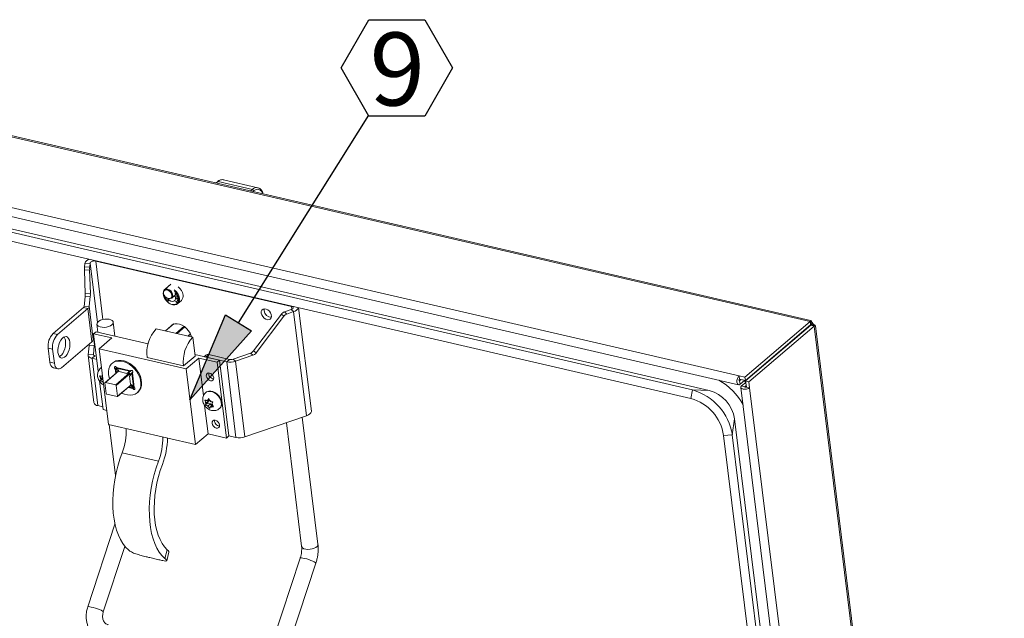
# Model space of a CAD drawing. Units: inches. Extents: x 2 to 195, y -7 to 151.
# Drawn here: x 154 to 179, y 110 to 126 of the extents above; entities that cross this region are included whole.
import ezdxf

# ---------------------------------------------------------------- set-up
doc = ezdxf.new("R2010")
doc.units = ezdxf.units.IN
doc.header["$MEASUREMENT"] = 0
doc.layers.add('FORMAT', color=179, linetype='Continuous')
doc.layers.add('SLD-0', color=179, linetype='Continuous')
doc.styles.add('SLDTEXTSTYLE0', font='TXT', dxfattribs={"width": 0.75})

# ---------------------------------------------------------------- blocks, each defined once
blk = doc.blocks.new('SW_NOTE_23')
at = {"layer": 'FORMAT'}
for p, q in [((-0.716, 1.211), (0, 2.45)), ((0, 2.45), (1.431, 2.45)), ((1.431, 2.45), (2.147, 1.211)), ((0, -0.029), (-0.716, 1.211)), ((2.147, 1.211), (1.431, -0.029)), ((1.431, -0.029), (0, -0.029))]:
    blk.add_line(p, q, dxfattribs=at)
at = {"layer": 'FORMAT', "insert": (0.728, 2.121), "char_height": 1.875, "attachment_point": 2, "style": 'SLDTEXTSTYLE0'}
blk.add_mtext('9', dxfattribs=at)

msp = doc.modelspace()

# ---------------------------------------------------------------- hatches: boundary and pattern name
at = {"layer": 'FORMAT'}
msp.add_hatch(color=256, dxfattribs=at).paths.add_polyline_path([(159.43, 118.066), (160.091, 117.651), (158.516, 115.877)], flags=0)

# ---------------------------------------------------------------- linework, layer by layer
for p, q in [((159.76, 117.859), (163.108, 123.193)), ((158.516, 115.877), (159.43, 118.066)), ((159.43, 118.066), (160.091, 117.651)), ((160.091, 117.651), (158.516, 115.877))]:
    msp.add_line(p, q, dxfattribs=at)
at = {"layer": 'SLD-0', "color": 179, "linetype": 'Continuous', "lineweight": 15}
for p, q in [((174.427, 117.89), (142.591, 125.262)), ((174.438, 117.92), (142.697, 125.27)), ((141.055, 123.571), (172.591, 116.268)), ((141.069, 123.798), (172.606, 116.496)), ((143.306, 122.641), (171.408, 116.133)), ((143.739, 122.631), (171.842, 116.123)), ((143.267, 122.42), (171.37, 115.913)), ((159.219, 121.482), (159.184, 121.452)), ((160.116, 121.282), (159.238, 121.486)), ((160.256, 121.329), (159.378, 121.532)), ((160.256, 121.329), (160.267, 121.326)), ((155.808, 119.286), (155.819, 119.385)), ((155.808, 119.286), (155.942, 119.295)), ((155.953, 119.394), (155.819, 119.385)), ((155.942, 119.295), (155.953, 119.394)), ((155.953, 119.394), (155.958, 119.407)), ((155.958, 119.407), (155.968, 119.419)), ((155.968, 119.419), (155.984, 119.429)), ((155.984, 119.429), (156.004, 119.438)), ((156.004, 119.438), (156.028, 119.444)), ((156.028, 119.444), (156.052, 119.448)), ((156.052, 119.448), (156.076, 119.447)), ((156.076, 119.447), (156.098, 119.444)), ((156.098, 119.444), (161.124, 118.28)), ((155.941, 119.219), (155.807, 119.21)), ((155.825, 118.601), (155.807, 119.21)), ((155.959, 118.61), (155.941, 119.219)), ((158.027, 118.848), (157.865, 118.709)), ((157.973, 118.807), (157.878, 118.726)), ((157.973, 118.807), (157.982, 118.814)), ((157.982, 118.814), (158, 118.825)), ((155.797, 118.273), (155.824, 118.525)), ((155.958, 118.534), (155.824, 118.525)), ((155.825, 118.601), (155.959, 118.61)), ((155.931, 118.282), (155.958, 118.534)), ((157.831, 118.612), (157.838, 118.661)), ((157.838, 118.558), (157.831, 118.612)), ((157.838, 118.661), (157.857, 118.702)), ((157.851, 118.678), (157.838, 118.646)), ((157.839, 118.654), (157.838, 118.639)), ((157.838, 118.646), (157.84, 118.606)), ((157.838, 118.621), (157.838, 118.575)), ((157.838, 118.575), (157.851, 118.521)), ((157.857, 118.504), (157.838, 118.558)), ((157.839, 118.654), (157.848, 118.687)), ((157.84, 118.606), (157.855, 118.565)), ((157.845, 118.563), (157.844, 118.568)), ((157.844, 118.568), (157.854, 118.566)), ((157.849, 118.567), (157.845, 118.563)), ((157.857, 118.562), (157.845, 118.563)), ((157.848, 118.687), (157.87, 118.713)), ((157.877, 118.699), (157.851, 118.678)), ((157.851, 118.521), (157.876, 118.469)), ((157.855, 118.565), (157.883, 118.527)), ((157.857, 118.702), (157.887, 118.733)), ((157.877, 118.467), (157.857, 118.504)), ((157.865, 118.498), (157.902, 118.508)), ((157.87, 118.713), (157.902, 118.726)), ((157.88, 118.502), (157.871, 118.495)), ((157.911, 118.705), (157.877, 118.699)), ((157.883, 118.527), (157.919, 118.498)), ((157.895, 118.506), (157.886, 118.499)), ((157.887, 118.733), (157.906, 118.744)), ((157.898, 118.507), (157.889, 118.5)), ((157.901, 118.503), (157.889, 118.5)), ((157.904, 118.505), (157.901, 118.503)), ((157.912, 118.481), (157.901, 118.503)), ((157.902, 118.726), (157.942, 118.724)), ((157.902, 118.508), (157.916, 118.482)), ((157.951, 118.696), (157.911, 118.705)), ((157.942, 118.724), (157.983, 118.707)), ((157.989, 118.673), (157.951, 118.696)), ((157.983, 118.707), (158.02, 118.678)), ((158.021, 118.639), (157.989, 118.673)), ((158.02, 118.678), (158.051, 118.64)), ((158.043, 118.598), (158.021, 118.639)), ((158.026, 118.494), (158.046, 118.521)), ((158.051, 118.557), (158.043, 118.598)), ((158.065, 118.518), (158.043, 118.492)), ((158.046, 118.521), (158.051, 118.557)), ((158.048, 118.495), (158.127, 118.563)), ((158.051, 118.64), (158.069, 118.597)), ((158.074, 118.554), (158.065, 118.518)), ((158.069, 118.597), (158.074, 118.554)), ((158.135, 118.546), (158.124, 118.568)), ((158.138, 118.59), (158.135, 118.588)), ((158.147, 118.503), (158.135, 118.546)), ((158.144, 118.607), (158.138, 118.601)), ((158.145, 118.607), (158.139, 118.602)), ((158.145, 118.463), (158.147, 118.503)), ((158.154, 118.604), (158.17, 118.598)), ((158.154, 118.583), (158.156, 118.579)), ((158.158, 118.602), (158.155, 118.6)), ((158.18, 118.59), (158.155, 118.6)), ((158.156, 118.618), (158.159, 118.62)), ((158.17, 118.598), (158.156, 118.618)), ((158.158, 118.548), (158.186, 118.549)), ((158.158, 118.547), (158.158, 118.548)), ((158.159, 118.548), (158.158, 118.547)), ((158.2, 118.523), (158.158, 118.547)), ((158.159, 118.62), (158.18, 118.59)), ((158.173, 118.6), (158.17, 118.598)), ((158.177, 118.549), (158.171, 118.544)), ((158.188, 118.545), (158.171, 118.544)), ((158.171, 118.544), (158.193, 118.531)), ((158.184, 118.555), (158.188, 118.555)), ((158.186, 118.549), (158.184, 118.555)), ((158.189, 118.552), (158.186, 118.549)), ((158.188, 118.555), (158.19, 118.55)), ((158.194, 118.55), (158.188, 118.545)), ((158.193, 118.531), (158.188, 118.545)), ((158.19, 118.55), (158.2, 118.55)), ((158.198, 118.55), (158.192, 118.545)), ((158.201, 118.546), (158.192, 118.545)), ((158.192, 118.545), (158.2, 118.523)), ((158.196, 118.534), (158.193, 118.531)), ((158.2, 118.55), (158.201, 118.546)), ((155.001, 117.582), (155.781, 118.249)), ((155.781, 118.249), (155.894, 118.223)), ((155.797, 118.273), (155.931, 118.282)), ((155.931, 118.282), (156.035, 117.431)), ((157.879, 118.472), (157.865, 118.498)), ((157.886, 118.499), (157.871, 118.495)), ((157.871, 118.495), (157.882, 118.473)), ((157.876, 118.469), (157.911, 118.421)), ((157.877, 118.467), (157.879, 118.464)), ((157.882, 118.475), (157.879, 118.472)), ((157.882, 118.473), (157.879, 118.472)), ((157.897, 118.477), (157.886, 118.499)), ((157.889, 118.5), (157.901, 118.478)), ((157.9, 118.48), (157.897, 118.477)), ((157.901, 118.478), (157.897, 118.477)), ((157.903, 118.438), (157.933, 118.459)), ((157.906, 118.434), (157.903, 118.438)), ((157.928, 118.45), (157.906, 118.434)), ((157.918, 118.444), (157.906, 118.434)), ((157.911, 118.421), (157.955, 118.38)), ((157.915, 118.484), (157.912, 118.481)), ((157.916, 118.482), (157.912, 118.481)), ((157.918, 118.444), (157.916, 118.447)), ((157.933, 118.455), (157.918, 118.444)), ((157.919, 118.498), (157.958, 118.482)), ((157.923, 118.417), (157.928, 118.45)), ((157.928, 118.421), (157.923, 118.417)), ((157.924, 118.416), (157.923, 118.417)), ((157.954, 118.422), (157.924, 118.416)), ((157.93, 118.422), (157.924, 118.416)), ((157.934, 118.459), (157.928, 118.421)), ((157.933, 118.454), (157.928, 118.45)), ((157.928, 118.421), (157.963, 118.428)), ((157.933, 118.459), (157.934, 118.459)), ((157.939, 118.487), (157.95, 118.473)), ((157.94, 118.399), (157.954, 118.422)), ((157.952, 118.409), (157.94, 118.399)), ((157.943, 118.395), (157.94, 118.399)), ((157.941, 118.391), (157.944, 118.389)), ((157.964, 118.427), (157.943, 118.395)), ((157.975, 118.365), (157.944, 118.389)), ((157.95, 118.473), (157.984, 118.438)), ((157.952, 118.409), (157.961, 118.423)), ((157.952, 118.409), (157.952, 118.409)), ((157.961, 118.427), (157.954, 118.422)), ((157.955, 118.38), (158.004, 118.349)), ((157.958, 118.482), (157.995, 118.48)), ((157.963, 118.428), (157.964, 118.427)), ((157.974, 118.479), (157.99, 118.478)), ((158.026, 118.337), (157.975, 118.365)), ((157.984, 118.438), (158.024, 118.415)), ((158.011, 118.479), (157.99, 118.478)), ((157.995, 118.48), (158.026, 118.494)), ((158.004, 118.349), (158.054, 118.331)), ((158.043, 118.492), (158.011, 118.479)), ((158.024, 118.415), (158.065, 118.406)), ((158.078, 118.321), (158.026, 118.337)), ((158.054, 118.331), (158.103, 118.326)), ((158.065, 118.406), (158.101, 118.411)), ((158.128, 118.32), (158.078, 118.321)), ((158.101, 118.411), (158.129, 118.431)), ((158.103, 118.326), (158.147, 118.335)), ((158.172, 118.332), (158.128, 118.32)), ((158.129, 118.431), (158.145, 118.463)), ((158.147, 118.335), (158.183, 118.358)), ((158.154, 118.414), (158.152, 118.412)), ((158.158, 118.399), (158.155, 118.397)), ((158.162, 118.415), (158.156, 118.409)), ((158.167, 118.397), (158.162, 118.393)), ((158.164, 118.414), (158.164, 118.41)), ((158.176, 118.397), (158.171, 118.392)), ((158.185, 118.497), (158.172, 118.487)), ((158.207, 118.357), (158.172, 118.332)), ((158.177, 118.373), (158.177, 118.377)), ((158.18, 118.376), (158.177, 118.373)), ((158.185, 118.496), (158.179, 118.491)), ((158.184, 118.395), (158.181, 118.392)), ((158.183, 118.358), (158.208, 118.392)), ((158.188, 118.392), (158.185, 118.389)), ((158.187, 118.377), (158.193, 118.382)), ((158.193, 118.382), (158.188, 118.377)), ((158.193, 118.422), (158.197, 118.437)), ((158.198, 118.427), (158.193, 118.422)), ((158.196, 118.42), (158.193, 118.422)), ((158.198, 118.493), (158.195, 118.491)), ((158.201, 118.468), (158.196, 118.465)), ((158.2, 118.434), (158.196, 118.42)), ((158.197, 118.437), (158.2, 118.434)), ((158.2, 118.35), (158.295, 118.431)), ((158.209, 118.488), (158.207, 118.486)), ((158.232, 118.393), (158.207, 118.357)), ((158.208, 118.392), (158.222, 118.436)), ((158.213, 118.468), (158.219, 118.474)), ((158.218, 118.477), (158.215, 118.474)), ((158.222, 118.436), (158.222, 118.486)), ((158.245, 118.438), (158.232, 118.393)), ((158.245, 118.49), (158.245, 118.438)), ((161.124, 118.28), (161.143, 118.274)), ((161.143, 118.274), (161.157, 118.265)), ((161.157, 118.265), (161.165, 118.255)), ((161.165, 118.255), (161.167, 118.243)), ((155.114, 117.556), (155.894, 118.223)), ((155.894, 118.223), (155.998, 117.372)), ((160.86, 118.08), (160.149, 117.137)), ((160.921, 118.026), (160.21, 117.083)), ((160.346, 118.15), (160.344, 118.107)), ((160.344, 118.107), (160.357, 118.061)), ((160.361, 118.185), (160.346, 118.15)), ((160.357, 118.061), (160.382, 118.017)), ((160.39, 118.208), (160.361, 118.185)), ((160.382, 118.017), (160.418, 117.979)), ((160.427, 118.217), (160.39, 118.208)), ((160.419, 118.213), (160.417, 118.17)), ((160.42, 118.216), (160.419, 118.213)), ((160.47, 118.21), (160.427, 118.217)), ((160.513, 118.19), (160.47, 118.21)), ((160.553, 118.157), (160.513, 118.19)), ((160.584, 118.115), (160.553, 118.157)), ((160.603, 118.069), (160.584, 118.115)), ((160.6, 117.985), (160.608, 118.024)), ((160.608, 118.024), (160.603, 118.069)), ((160.921, 118.026), (160.86, 118.08)), ((161.115, 118.199), (160.938, 118.138)), ((160.938, 118.138), (160.999, 118.084)), ((161.176, 118.145), (160.999, 118.084)), ((161.136, 118.208), (161.115, 118.199)), ((161.176, 118.145), (161.115, 118.199)), ((161.151, 118.218), (161.136, 118.208)), ((161.162, 118.23), (161.151, 118.218)), ((161.167, 118.243), (161.162, 118.23)), ((161.505, 115.471), (161.176, 118.145)), ((161.63, 115.591), (161.303, 118.244)), ((156.128, 117.822), (156.153, 117.618)), ((156.13, 117.846), (156.129, 117.817)), ((156.129, 117.817), (156.142, 117.791)), ((156.148, 117.875), (156.13, 117.846)), ((156.142, 117.791), (156.17, 117.769)), ((156.179, 117.901), (156.148, 117.875)), ((156.17, 117.769), (156.211, 117.753)), ((156.222, 117.924), (156.179, 117.901)), ((156.211, 117.753), (156.261, 117.743)), ((156.273, 117.941), (156.222, 117.924)), ((156.261, 117.743), (156.316, 117.742)), ((156.33, 117.951), (156.273, 117.941)), ((156.316, 117.742), (156.373, 117.748)), ((156.386, 117.954), (156.33, 117.951)), ((156.373, 117.748), (156.428, 117.762)), ((156.44, 117.948), (156.386, 117.954)), ((156.428, 117.762), (156.475, 117.782)), ((156.485, 117.935), (156.44, 117.948)), ((156.475, 117.782), (156.513, 117.807)), ((156.52, 117.916), (156.485, 117.935)), ((156.513, 117.807), (156.537, 117.835)), ((156.541, 117.892), (156.52, 117.916)), ((156.537, 117.835), (156.547, 117.864)), ((156.547, 117.864), (156.541, 117.892)), ((156.59, 117.517), (156.547, 117.873)), ((158.093, 117.828), (157.885, 117.649)), ((158.09, 117.822), (158.125, 117.832)), ((158.125, 117.832), (158.184, 117.836)), ((158.184, 117.836), (158.247, 117.825)), ((158.247, 117.825), (158.311, 117.8)), ((158.311, 117.8), (158.372, 117.762)), ((158.372, 117.762), (158.429, 117.713)), ((160.418, 117.979), (160.46, 117.952)), ((160.46, 117.952), (160.503, 117.938)), ((160.503, 117.938), (160.544, 117.939)), ((160.544, 117.939), (160.577, 117.955)), ((160.577, 117.955), (160.6, 117.985)), ((174.427, 117.89), (172.756, 116.461)), ((174.438, 117.802), (172.767, 116.373)), ((174.446, 117.794), (172.774, 116.365)), ((174.53, 117.774), (172.858, 116.345)), ((174.427, 117.89), (174.453, 117.913)), ((174.438, 117.802), (174.427, 117.89)), ((174.431, 117.785), (174.486, 117.832)), ((174.435, 117.794), (174.431, 117.785)), ((174.431, 117.785), (174.439, 117.788)), ((174.435, 117.794), (174.461, 117.824)), ((174.438, 117.802), (174.44, 117.814)), ((174.44, 117.814), (174.453, 117.913)), ((174.446, 117.794), (174.53, 117.774)), ((174.458, 117.794), (174.446, 117.794)), ((174.451, 117.795), (174.507, 117.832)), ((174.458, 117.794), (174.508, 117.794)), ((174.461, 117.824), (174.488, 117.854)), ((174.488, 117.854), (174.486, 117.832)), ((174.486, 117.832), (174.507, 117.832)), ((174.508, 117.794), (174.558, 117.795)), ((174.558, 117.795), (174.53, 117.774)), ((174.53, 117.774), (179.391, 78.265)), ((179.412, 78.372), (174.564, 117.778)), ((155.001, 117.582), (155.114, 117.556)), ((155.269, 117.486), (155.307, 117.502)), ((155.307, 117.502), (155.343, 117.503)), ((155.343, 117.503), (155.375, 117.488)), ((156.044, 117.577), (156.105, 117.629)), ((156.044, 117.577), (156.513, 117.469)), ((156.163, 116.611), (156.044, 117.577)), ((157.442, 117.32), (156.105, 117.629)), ((157.648, 117.704), (158.585, 117.487)), ((158.429, 117.713), (158.479, 117.655)), ((158.469, 117.514), (158.53, 117.566)), ((158.479, 117.655), (158.518, 117.591)), ((158.518, 117.591), (158.546, 117.524)), ((158.546, 117.524), (158.554, 117.494)), ((155.131, 117.226), (155.146, 117.292)), ((155.146, 117.292), (155.169, 117.354)), ((155.169, 117.354), (155.198, 117.41)), ((155.198, 117.41), (155.232, 117.454)), ((155.998, 117.372), (155.218, 116.705)), ((155.232, 117.454), (155.269, 117.486)), ((155.317, 117.257), (155.302, 117.191)), ((155.324, 117.323), (155.317, 117.257)), ((155.321, 117.385), (155.324, 117.323)), ((155.375, 117.488), (155.402, 117.457)), ((155.402, 117.457), (155.422, 117.414)), ((155.422, 117.414), (155.433, 117.359)), ((155.436, 117.297), (155.43, 117.231)), ((155.433, 117.359), (155.436, 117.297)), ((155.926, 117.266), (155.902, 117.038)), ((155.928, 117.293), (155.926, 117.266)), ((156.06, 117.275), (155.926, 117.266)), ((155.928, 117.312), (155.928, 117.293)), ((156.038, 117.457), (156.035, 117.431)), ((156.036, 117.047), (156.06, 117.275)), ((156.041, 117.471), (156.038, 117.457)), ((156.045, 117.468), (156.041, 117.471)), ((156.05, 117.45), (156.045, 117.468)), ((156.055, 117.419), (156.05, 117.45)), ((156.059, 117.38), (156.055, 117.419)), ((156.061, 117.339), (156.059, 117.38)), ((156.06, 117.275), (156.062, 117.302)), ((156.062, 117.302), (156.061, 117.339)), ((156.513, 117.469), (156.189, 117.192)), ((158.645, 117.002), (158.585, 117.487)), ((173.801, 117.243), (173.799, 117.256)), ((173.825, 117.263), (173.823, 117.277)), ((173.917, 117.342), (173.911, 117.352)), ((173.919, 117.359), (173.925, 117.349)), ((154.991, 117.182), (154.878, 117.208)), ((154.923, 116.844), (154.878, 117.208)), ((155.036, 116.818), (154.991, 117.182)), ((155.125, 117.16), (155.131, 117.226)), ((155.128, 117.098), (155.125, 117.16)), ((155.139, 117.044), (155.128, 117.098)), ((155.159, 117), (155.139, 117.044)), ((155.186, 116.97), (155.159, 117)), ((155.179, 116.998), (155.166, 116.99)), ((155.216, 117.029), (155.179, 116.998)), ((155.25, 117.074), (155.216, 117.029)), ((155.28, 117.129), (155.25, 117.074)), ((155.302, 117.191), (155.28, 117.129)), ((155.329, 117.003), (155.292, 116.972)), ((155.363, 117.048), (155.329, 117.003)), ((155.392, 117.103), (155.363, 117.048)), ((155.415, 117.165), (155.392, 117.103)), ((155.43, 117.231), (155.415, 117.165)), ((155.902, 117.038), (156.036, 117.047)), ((155.902, 117.023), (155.902, 117.038)), ((155.902, 117.025), (156.051, 115.81)), ((155.906, 117.009), (155.902, 117.023)), ((155.914, 116.996), (155.906, 117.009)), ((155.926, 116.983), (155.914, 116.996)), ((156.078, 117.009), (156.005, 116.947)), ((156.036, 117.041), (156.036, 117.047)), ((156.038, 117.035), (156.036, 117.041)), ((156.041, 117.03), (156.038, 117.035)), ((156.046, 117.024), (156.041, 117.03)), ((156.052, 117.02), (156.046, 117.024)), ((156.059, 117.016), (156.052, 117.02)), ((156.068, 117.012), (156.059, 117.016)), ((156.078, 117.009), (156.068, 117.012)), ((156.115, 117.001), (156.078, 117.009)), ((158.418, 116.675), (156.189, 117.192)), ((156.189, 117.192), (156.428, 115.247)), ((158.351, 116.751), (158.645, 117.002)), ((159.272, 116.896), (158.64, 117.043)), ((158.923, 117.027), (158.877, 116.988)), ((158.999, 117.041), (158.926, 116.979)), ((159.53, 116.918), (158.999, 117.041)), ((160.071, 117.079), (159.624, 116.925)), ((160.132, 117.025), (159.685, 116.871)), ((160.132, 117.025), (160.071, 117.079)), ((160.149, 117.137), (160.21, 117.083)), ((173.54, 117.035), (173.547, 117.026)), ((154.923, 116.844), (155.036, 116.818)), ((155.036, 116.818), (155.044, 116.773)), ((155.044, 116.773), (155.059, 116.735)), ((155.059, 116.735), (155.078, 116.705)), ((155.218, 116.954), (155.186, 116.97)), ((155.254, 116.955), (155.218, 116.954)), ((155.292, 116.972), (155.254, 116.955)), ((155.941, 116.972), (155.926, 116.983)), ((155.96, 116.962), (155.941, 116.972)), ((155.981, 116.953), (155.96, 116.962)), ((156.005, 116.947), (155.981, 116.953)), ((156.154, 115.731), (156.005, 116.947)), ((156.125, 116.919), (156.005, 116.947)), ((156.457, 116.741), (156.433, 116.679)), ((156.493, 116.794), (156.457, 116.741)), ((156.54, 116.834), (156.493, 116.794)), ((156.53, 116.828), (156.516, 116.817)), ((156.558, 116.85), (156.535, 116.832)), ((156.597, 116.862), (156.54, 116.834)), ((156.615, 116.878), (156.558, 116.85)), ((156.591, 116.732), (156.583, 116.728)), ((156.602, 116.732), (156.591, 116.732)), ((156.661, 116.877), (156.597, 116.862)), ((156.614, 116.727), (156.602, 116.732)), ((156.68, 116.893), (156.615, 116.878)), ((156.732, 116.877), (156.661, 116.877)), ((156.75, 116.893), (156.68, 116.893)), ((156.805, 116.864), (156.732, 116.877)), ((156.824, 116.879), (156.75, 116.893)), ((156.88, 116.836), (156.805, 116.864)), ((156.898, 116.852), (156.824, 116.879)), ((156.954, 116.796), (156.88, 116.836)), ((156.972, 116.812), (156.898, 116.852)), ((157.023, 116.744), (156.954, 116.796)), ((157.042, 116.76), (156.972, 116.812)), ((157.087, 116.683), (157.023, 116.744)), ((157.106, 116.699), (157.042, 116.76)), ((157.415, 116.968), (158.351, 116.751)), ((158.742, 116.952), (158.418, 116.675)), ((159.211, 116.844), (158.742, 116.952)), ((158.742, 116.952), (158.861, 115.986)), ((158.926, 116.979), (158.903, 116.982)), ((158.903, 116.982), (158.903, 116.982)), ((159.457, 116.856), (158.926, 116.979)), ((159.272, 116.896), (159.211, 116.844)), ((159.211, 116.844), (159.45, 114.899)), ((159.511, 114.952), (159.272, 116.896)), ((159.53, 116.918), (159.457, 116.856)), ((159.696, 114.911), (159.457, 116.856)), ((159.624, 116.925), (159.685, 116.871)), ((159.924, 114.926), (159.685, 116.871)), ((173.209, 116.751), (173.216, 116.743)), ((173.259, 116.788), (173.254, 116.79)), ((173.32, 116.841), (173.259, 116.788)), ((173.259, 116.788), (173.263, 116.783)), ((173.315, 116.842), (173.32, 116.841)), ((173.32, 116.841), (173.324, 116.835)), ((173.387, 116.884), (173.368, 116.887)), ((155.013, 116.7), (155.125, 116.674)), ((155.078, 116.705), (155.101, 116.684)), ((155.101, 116.684), (155.128, 116.674)), ((155.128, 116.674), (155.157, 116.674)), ((155.157, 116.674), (155.188, 116.684)), ((155.188, 116.684), (155.218, 116.705)), ((156.197, 116.499), (156.22, 116.454)), ((156.23, 116.698), (156.222, 116.69)), ((156.23, 116.698), (156.248, 116.71)), ((156.265, 116.48), (156.236, 116.486)), ((156.265, 116.48), (156.274, 116.499)), ((156.275, 116.489), (156.265, 116.48)), ((156.687, 116.625), (156.336, 116.325)), ((156.433, 116.679), (156.423, 116.61)), ((156.423, 116.61), (156.425, 116.534)), ((156.425, 116.534), (156.442, 116.456)), ((156.578, 116.719), (156.577, 116.708)), ((156.577, 116.708), (156.58, 116.696)), ((156.583, 116.728), (156.578, 116.719)), ((156.58, 116.696), (156.588, 116.685)), ((156.588, 116.685), (156.595, 116.677)), ((156.595, 116.677), (156.613, 116.692)), ((156.595, 116.677), (156.61, 116.649)), ((156.61, 116.649), (156.64, 116.659)), ((156.61, 116.649), (156.638, 116.584)), ((156.624, 116.718), (156.614, 116.727)), ((156.631, 116.71), (156.624, 116.718)), ((156.631, 116.71), (156.991, 116.627)), ((156.652, 116.688), (156.631, 116.71)), ((156.64, 116.659), (156.663, 116.605)), ((156.699, 116.604), (156.652, 116.688)), ((156.652, 116.688), (156.969, 116.614)), ((156.897, 116.558), (156.699, 116.604)), ((156.969, 116.614), (156.897, 116.558)), ((156.908, 116.557), (156.897, 116.558)), ((156.987, 116.613), (156.922, 116.563)), ((156.96, 116.487), (157.024, 116.553)), ((156.961, 116.497), (156.96, 116.487)), ((156.986, 116.281), (156.96, 116.487)), ((156.968, 116.51), (157.025, 116.57)), ((156.991, 116.627), (156.969, 116.614)), ((156.969, 116.614), (156.987, 116.613)), ((156.991, 116.627), (156.999, 116.633)), ((156.997, 116.632), (156.991, 116.627)), ((157.005, 116.636), (156.997, 116.632)), ((157.016, 116.636), (157.005, 116.636)), ((157.028, 116.631), (157.016, 116.636)), ((157.024, 116.553), (157.038, 116.574)), ((157.024, 116.553), (157.025, 116.57)), ((157.064, 116.224), (157.024, 116.553)), ((157.025, 116.57), (157.038, 116.579)), ((157.038, 116.622), (157.028, 116.631)), ((157.046, 116.611), (157.038, 116.622)), ((157.038, 116.574), (157.043, 116.579)), ((157.084, 116.2), (157.038, 116.574)), ((157.043, 116.579), (157.049, 116.588)), ((157.049, 116.599), (157.046, 116.611)), ((157.049, 116.588), (157.049, 116.599)), ((157.143, 116.614), (157.087, 116.683)), ((157.162, 116.629), (157.106, 116.699)), ((157.19, 116.539), (157.143, 116.614)), ((157.208, 116.554), (157.162, 116.629)), ((157.225, 116.46), (157.19, 116.539)), ((157.243, 116.476), (157.208, 116.554)), ((158.657, 114.731), (158.418, 116.675)), ((158.937, 116.529), (158.934, 116.492)), ((158.934, 116.492), (158.946, 116.453)), ((158.953, 116.556), (158.937, 116.529)), ((158.981, 116.57), (158.953, 116.556)), ((159.017, 116.569), (158.981, 116.57)), ((159.054, 116.553), (159.017, 116.569)), ((159.088, 116.525), (159.054, 116.553)), ((159.112, 116.488), (159.088, 116.525)), ((159.124, 116.448), (159.112, 116.488)), ((172.581, 116.465), (172.606, 116.496)), ((172.756, 116.461), (172.606, 116.496)), ((172.606, 116.496), (172.617, 116.408)), ((156.284, 115.632), (156.194, 116.361)), ((156.271, 116.422), (156.213, 116.372)), ((156.226, 116.403), (156.213, 116.372)), ((156.237, 116.425), (156.22, 116.454)), ((156.237, 116.425), (156.226, 116.403)), ((156.279, 116.46), (156.237, 116.425)), ((156.28, 116.354), (156.252, 116.36)), ((156.281, 116.442), (156.271, 116.422)), ((156.271, 116.422), (156.284, 116.419)), ((156.291, 116.363), (156.28, 116.354)), ((156.28, 116.354), (156.295, 116.329)), ((156.332, 116.315), (156.366, 116.042)), ((156.609, 116.266), (156.345, 116.327)), ((156.442, 116.456), (156.452, 116.424)), ((156.659, 115.974), (156.625, 116.247)), ((156.656, 115.964), (157.008, 116.265)), ((156.983, 116.244), (157.036, 116.213)), ((157.064, 116.224), (156.986, 116.281)), ((157.024, 116.22), (157.019, 116.256)), ((157.247, 116.382), (157.225, 116.46)), ((157.235, 116.166), (157.253, 116.232)), ((157.265, 116.397), (157.243, 116.476)), ((157.257, 116.305), (157.247, 116.382)), ((157.253, 116.232), (157.257, 116.305)), ((157.254, 116.181), (157.271, 116.247)), ((157.275, 116.32), (157.265, 116.397)), ((157.271, 116.247), (157.275, 116.32)), ((158.946, 116.453), (158.97, 116.416)), ((158.97, 116.416), (159.004, 116.388)), ((159.004, 116.388), (159.041, 116.372)), ((159.041, 116.372), (159.077, 116.371)), ((159.077, 116.371), (159.105, 116.385)), ((159.105, 116.385), (159.122, 116.412)), ((159.122, 116.412), (159.124, 116.448)), ((172.552, 116.376), (172.562, 116.424)), ((172.552, 116.331), (172.552, 116.376)), ((172.562, 116.295), (172.552, 116.331)), ((172.562, 116.424), (172.581, 116.465)), ((172.581, 116.272), (172.562, 116.295)), ((172.605, 116.268), (172.581, 116.272)), ((172.632, 116.282), (172.605, 116.268)), ((172.607, 116.386), (172.609, 116.395)), ((172.607, 116.378), (172.607, 116.386)), ((172.609, 116.372), (172.607, 116.378)), ((172.609, 116.395), (172.612, 116.403)), ((172.612, 116.368), (172.609, 116.372)), ((172.612, 116.403), (172.617, 116.408)), ((172.617, 116.367), (172.612, 116.368)), ((172.767, 116.373), (172.617, 116.408)), ((172.621, 116.369), (172.617, 116.367)), ((172.621, 116.369), (172.656, 116.399)), ((172.632, 116.282), (172.621, 116.369)), ((172.632, 116.282), (172.745, 116.378)), ((172.653, 116.214), (172.671, 116.238)), ((172.778, 116.329), (172.671, 116.238)), ((172.671, 116.238), (172.756, 116.218)), ((172.747, 116.365), (172.739, 116.373)), ((172.779, 116.33), (172.747, 116.365)), ((172.767, 116.373), (172.756, 116.461)), ((172.789, 116.246), (172.756, 116.218)), ((172.774, 116.365), (172.858, 116.345)), ((172.774, 116.365), (172.793, 116.209)), ((172.858, 116.345), (172.877, 116.19)), ((156.383, 116.023), (156.646, 115.962)), ((156.77, 116.055), (156.836, 116.026)), ((156.836, 116.026), (156.911, 116.005)), ((156.911, 116.005), (156.983, 115.998)), ((156.958, 116.223), (157.022, 116.185)), ((156.983, 115.998), (157.051, 116.006)), ((157.036, 116.213), (157.022, 116.185)), ((157.022, 116.185), (157.048, 116.167)), ((157.066, 116.183), (157.048, 116.167)), ((157.048, 116.167), (157.055, 116.159)), ((157.051, 116.006), (157.112, 116.027)), ((157.055, 116.159), (157.065, 116.15)), ((157.084, 116.2), (157.064, 116.224)), ((157.065, 116.15), (157.077, 116.145)), ((157.066, 116.183), (157.073, 116.175)), ((157.077, 116.145), (157.088, 116.145)), ((157.091, 116.192), (157.084, 116.2)), ((157.088, 116.145), (157.096, 116.149)), ((157.099, 116.181), (157.091, 116.192)), ((157.096, 116.149), (157.101, 116.158)), ((157.102, 116.169), (157.099, 116.181)), ((157.101, 116.158), (157.102, 116.169)), ((157.112, 116.027), (157.164, 116.062)), ((157.163, 116.061), (157.176, 116.072)), ((157.164, 116.062), (157.206, 116.108)), ((157.181, 116.076), (157.182, 116.077)), ((157.182, 116.077), (157.224, 116.124)), ((157.206, 116.108), (157.235, 116.166)), ((157.224, 116.124), (157.254, 116.181)), ((158.928, 116.073), (158.919, 116.066)), ((158.928, 116.073), (158.952, 116.089)), ((158.952, 116.089), (158.997, 116.104)), ((158.997, 116.104), (159.048, 116.105)), ((159.048, 116.105), (159.102, 116.093)), ((159.102, 116.093), (159.156, 116.067)), ((159.156, 116.067), (159.207, 116.03)), ((159.207, 116.03), (159.252, 115.983)), ((159.252, 115.983), (159.289, 115.93)), ((171.37, 115.913), (171.408, 116.133)), ((171.408, 116.133), (171.842, 116.123)), ((172.652, 116.199), (177.202, 79.215)), ((172.654, 116.19), (172.653, 116.214)), ((172.673, 116.17), (172.654, 116.19)), ((172.707, 116.156), (172.673, 116.17)), ((172.752, 116.152), (172.707, 116.156)), ((172.752, 116.214), (172.756, 116.218)), ((172.753, 116.209), (172.752, 116.214)), ((172.8, 116.156), (172.752, 116.152)), ((172.756, 116.206), (172.753, 116.209)), ((172.762, 116.203), (172.756, 116.206)), ((172.77, 116.202), (172.762, 116.203)), ((172.779, 116.203), (172.77, 116.202)), ((172.787, 116.206), (172.779, 116.203)), ((172.793, 116.209), (172.787, 116.206)), ((172.793, 116.209), (172.877, 116.19)), ((172.844, 116.17), (172.8, 116.156)), ((172.877, 116.19), (172.844, 116.17)), ((172.877, 116.19), (177.427, 79.206)), ((156.275, 115.703), (156.154, 115.731)), ((158.892, 115.736), (158.981, 115.008)), ((158.895, 115.874), (158.918, 115.829)), ((158.969, 115.797), (158.911, 115.748)), ((158.924, 115.778), (158.911, 115.748)), ((158.935, 115.8), (158.918, 115.829)), ((158.935, 115.8), (158.924, 115.778)), ((158.962, 115.855), (158.934, 115.862)), ((158.996, 115.852), (158.935, 115.8)), ((158.978, 115.729), (158.95, 115.735)), ((159.004, 115.891), (158.962, 115.855)), ((158.962, 115.855), (158.973, 115.877)), ((158.996, 115.852), (158.969, 115.797)), ((158.969, 115.797), (159.039, 115.781)), ((158.993, 115.913), (158.973, 115.877)), ((159.039, 115.781), (158.978, 115.729)), ((158.978, 115.729), (158.995, 115.7)), ((158.984, 115.873), (158.996, 115.852)), ((159.016, 115.868), (158.993, 115.913)), ((159.033, 115.839), (159.016, 115.868)), ((159.033, 115.839), (159.061, 115.832)), ((159.039, 115.781), (159.069, 115.731)), ((159.088, 115.747), (159.048, 115.713)), ((159.076, 115.768), (159.087, 115.79)), ((159.076, 115.768), (159.093, 115.739)), ((159.087, 115.79), (159.106, 115.825)), ((159.121, 115.699), (159.093, 115.739)), ((159.289, 115.93), (159.315, 115.873)), ((159.315, 115.873), (159.328, 115.815)), ((156.284, 115.632), (156.383, 115.609)), ((158.995, 115.7), (159.024, 115.66)), ((159.024, 115.66), (159.037, 115.691)), ((159.048, 115.713), (159.037, 115.691)), ((159.048, 115.713), (159.076, 115.706)), ((159.27, 115.655), (159.279, 115.662)), ((161.505, 115.471), (159.924, 114.926)), ((161.554, 115.492), (161.505, 115.471)), ((161.593, 115.518), (161.554, 115.492)), ((161.619, 115.547), (161.593, 115.518)), ((161.63, 115.578), (161.619, 115.547)), ((161.63, 115.591), (161.63, 115.578)), ((156.428, 115.247), (158.657, 114.731)), ((156.445, 115.243), (156.606, 113.936)), ((159.086, 115.313), (159.083, 115.277)), ((159.083, 115.277), (159.095, 115.238)), ((159.103, 115.34), (159.086, 115.313)), ((159.095, 115.238), (159.12, 115.201)), ((159.131, 115.355), (159.103, 115.34)), ((159.166, 115.354), (159.131, 115.355)), ((159.204, 115.338), (159.166, 115.354)), ((159.237, 115.309), (159.204, 115.338)), ((159.262, 115.272), (159.237, 115.309)), ((159.274, 115.233), (159.262, 115.272)), ((159.271, 115.197), (159.274, 115.233)), ((160.989, 115.293), (161.38, 112.119)), ((161.799, 112.17), (161.397, 115.434)), ((172.433, 114.98), (172.492, 115.391)), ((172.492, 115.391), (176.804, 80.343)), ((158.981, 115.008), (158.657, 114.731)), ((159.45, 114.899), (158.981, 115.008)), ((159.12, 115.201), (159.153, 115.172)), ((159.153, 115.172), (159.191, 115.156)), ((159.191, 115.156), (159.226, 115.155)), ((159.226, 115.155), (159.254, 115.17)), ((159.254, 115.17), (159.271, 115.197)), ((172.21, 114.967), (172.433, 114.98)), ((172.21, 114.967), (176.521, 79.919)), ((172.433, 114.98), (176.745, 79.932)), ((159.45, 114.899), (159.511, 114.952)), ((159.696, 114.911), (159.511, 114.954)), ((156.773, 114.52), (156.715, 114.352)), ((157.71, 114.303), (156.773, 114.52)), ((156.715, 114.352), (156.663, 114.18)), ((157.71, 114.303), (157.651, 114.135)), ((157.807, 114.222), (157.753, 114.067)), ((156.62, 114.005), (156.586, 113.828)), ((156.663, 114.18), (156.62, 114.005)), ((157.6, 113.963), (157.557, 113.788)), ((157.651, 114.135), (157.6, 113.963)), ((157.753, 114.067), (157.706, 113.908)), ((156.586, 113.828), (156.56, 113.651)), ((157.557, 113.788), (157.522, 113.611)), ((157.667, 113.746), (157.637, 113.582)), ((157.706, 113.908), (157.667, 113.746)), ((156.543, 113.475), (156.535, 113.303)), ((156.56, 113.651), (156.543, 113.475)), ((157.522, 113.611), (157.497, 113.434)), ((157.637, 113.582), (157.614, 113.419)), ((156.535, 113.303), (156.536, 113.134)), ((157.48, 113.258), (157.472, 113.086)), ((157.497, 113.434), (157.48, 113.258)), ((157.601, 113.257), (157.596, 113.098)), ((157.614, 113.419), (157.601, 113.257)), ((156.536, 113.134), (156.547, 112.971)), ((156.547, 112.971), (156.566, 112.816)), ((157.472, 113.086), (157.473, 112.917)), ((157.596, 113.098), (157.6, 112.944)), ((157.6, 112.944), (157.613, 112.796)), ((156.566, 112.816), (156.595, 112.668)), ((157.473, 112.917), (157.484, 112.754)), ((157.484, 112.754), (157.503, 112.599)), ((157.613, 112.796), (157.634, 112.655)), ((156.591, 112.687), (155.892, 110.563)), ((156.595, 112.668), (156.632, 112.531)), ((156.632, 112.531), (156.677, 112.404)), ((157.503, 112.599), (157.532, 112.451)), ((157.532, 112.451), (157.569, 112.314)), ((157.634, 112.655), (157.664, 112.523)), ((157.664, 112.523), (157.702, 112.401)), ((156.677, 112.404), (156.731, 112.289)), ((156.731, 112.289), (156.792, 112.186)), ((156.792, 112.186), (156.859, 112.098)), ((157.569, 112.314), (157.614, 112.187)), ((157.614, 112.187), (157.667, 112.072)), ((157.702, 112.401), (157.748, 112.289)), ((157.748, 112.289), (157.801, 112.19)), ((157.801, 112.19), (157.862, 112.103)), ((156.292, 110.431), (156.846, 112.114)), ((156.859, 112.098), (156.934, 112.024)), ((157.667, 112.072), (157.728, 111.969)), ((157.728, 111.969), (157.796, 111.881)), ((157.862, 112.103), (157.928, 112.03)), ((157.87, 111.807), (157.928, 112.03)), ((157.919, 111.748), (157.976, 111.968)), ((157.716, 111.773), (157.482, 111.828)), ((157.796, 111.881), (157.87, 111.807)), ((161.345, 111.816), (160.575, 109.478)), ((160.976, 109.346), (161.745, 111.684))]:
    msp.add_line(p, q, dxfattribs=at)
at = {"layer": 'SLD-0', "color": 8, "linetype": 'Continuous', "lineweight": 15}
for p, q in [((159.238, 121.486), (159.195, 121.45)), ((160.074, 121.246), (160.116, 121.282)), ((160.149, 121.245), (160.134, 121.232)), ((160.151, 121.228), (160.149, 121.245)), ((156.141, 117.866), (155.953, 119.394)), ((156.103, 119.448), (156.098, 119.444)), ((156.283, 117.943), (156.098, 119.444)), ((161.124, 118.28), (161.129, 118.284)), ((161.133, 118.206), (161.124, 118.28)), ((158.103, 117.829), (157.891, 117.648)), ((158.154, 117.587), (158.366, 117.768)), ((158.385, 117.752), (158.184, 117.58)), ((174.421, 117.788), (174.431, 117.785)), ((174.431, 117.785), (174.432, 117.782)), ((158.463, 117.516), (158.528, 117.572)), ((156.037, 117.037), (156.036, 117.047)), ((173.532, 117.027), (173.538, 117.018)), ((156.222, 116.69), (156.246, 116.707)), ((156.246, 116.707), (156.248, 116.708)), ((156.689, 116.621), (156.345, 116.327)), ((156.588, 116.685), (156.602, 116.696)), ((156.609, 116.559), (156.595, 116.677)), ((156.609, 116.266), (156.966, 116.572)), ((156.62, 116.568), (156.61, 116.649)), ((156.983, 116.553), (156.625, 116.247)), ((156.998, 116.633), (156.997, 116.632)), ((156.659, 115.974), (157.003, 116.268)), ((172.608, 116.372), (172.621, 116.369)), ((157.048, 116.167), (156.926, 116.195)), ((157.022, 116.185), (156.937, 116.205)), ((157.055, 116.159), (157.069, 116.171)), ((158.919, 116.066), (158.943, 116.082)), ((158.943, 116.082), (158.988, 116.097)), ((158.988, 116.097), (159.039, 116.098)), ((159.039, 116.098), (159.093, 116.086)), ((159.093, 116.086), (159.148, 116.06)), ((159.148, 116.06), (159.199, 116.023)), ((159.199, 116.023), (159.244, 115.976)), ((159.244, 115.976), (159.281, 115.923)), ((172.756, 116.218), (172.757, 116.205)), ((159.281, 115.923), (159.306, 115.866)), ((159.306, 115.866), (159.32, 115.808)), ((161.386, 112.101), (161.38, 112.119)), ((161.407, 112.076), (161.386, 112.101)), ((161.441, 112.057), (161.407, 112.076)), ((161.487, 112.044), (161.441, 112.057)), ((161.54, 112.038), (161.487, 112.044)), ((161.597, 112.041), (161.54, 112.038)), ((161.653, 112.051), (161.597, 112.041)), ((161.705, 112.068), (161.653, 112.051)), ((161.748, 112.091), (161.705, 112.068)), ((161.779, 112.117), (161.748, 112.091)), ((161.796, 112.146), (161.779, 112.117)), ((161.799, 112.17), (161.796, 112.146)), ((161.354, 111.822), (161.345, 111.816)), ((161.378, 111.822), (161.354, 111.822)), ((161.414, 111.817), (161.378, 111.822)), ((161.46, 111.807), (161.414, 111.817)), ((161.512, 111.793), (161.46, 111.807)), ((161.567, 111.776), (161.512, 111.793)), ((161.62, 111.756), (161.567, 111.776)), ((161.667, 111.737), (161.62, 111.756)), ((161.706, 111.718), (161.667, 111.737)), ((161.732, 111.702), (161.706, 111.718)), ((161.745, 111.689), (161.732, 111.702)), ((161.745, 111.684), (161.745, 111.689)), ((155.892, 110.563), (155.895, 110.566)), ((155.895, 110.566), (155.911, 110.569)), ((155.911, 110.569), (155.942, 110.566)), ((155.942, 110.566), (155.983, 110.559)), ((155.983, 110.559), (156.033, 110.547)), ((156.033, 110.547), (156.087, 110.531)), ((156.087, 110.531), (156.141, 110.512)), ((156.141, 110.512), (156.192, 110.493)), ((156.192, 110.493), (156.235, 110.474)), ((156.235, 110.474), (156.268, 110.456)), ((156.268, 110.456), (156.287, 110.441)), ((156.287, 110.441), (156.292, 110.431)), ((156.292, 110.431), (156.292, 110.431))]:
    msp.add_line(p, q, dxfattribs=at)
for centre, radius, start, end in [((159.351, 121.378), 0.157, 80.2392, 136.399), ((159.232, 121.465), 0.0214, 73.8205, 127.9256), ((160.229, 121.174), 0.157, 80.2391, 136.3993), ((160.247, 121.151), 0.136, 10.2309, 136.1444), ((173.339, 116.887), 0.142, 227.864, 232.4808), ((156.275, 116.445), 0.0566, 91.79, 133.4491), ((156.359, 116.451), 0.141, 220.4531, 243.0289), ((159.157, 115.776), 0.166, 312.8726, 11.1648)]:
    msp.add_arc(centre, radius, start, end, dxfattribs=at)
at = {"layer": 'SLD-0', "color": 179, "linetype": 'Continuous', "lineweight": 15}
for centre, radius, start, end in [((160.103, 121.238), 0.046, 8.8624, 74.3544), ((156.412, 119.237), 0.606, 175.4002, 182.5506), ((155.969, 119.333), 0.159, 103.7273, 160.7143), ((156.547, 119.246), 0.606, 175.4023, 182.5485), ((158.017, 118.519), 0.327, 9.0985, 54.0472), ((155.219, 118.574), 0.606, 355.4027, 2.5492), ((155.353, 118.583), 0.606, 355.4023, 2.5485), ((157.922, 118.438), 0.327, 9.0998, 54.0469), ((157.923, 118.438), 0.303, 9.038, 49.4237), ((158.191, 118.542), 0.151, 312.957, 11.3003), ((155.758, 118.28), 0.0394, 306.7962, 349.5616), ((155.837, 118.299), 0.0956, 306.7882, 349.5653), ((160.608, 118.191), 0.192, 186.4409, 269.1536), ((160.995, 117.98), 0.168, 109.736, 143.3673), ((161.056, 117.926), 0.168, 109.7252, 143.3722), ((161.141, 118.314), 0.173, 281.5529, 336.231), ((158.153, 117.66), 0.174, 114.4458, 147.7198), ((155.334, 117.265), 0.46, 136.449, 187.1323), ((155.447, 117.239), 0.46, 136.4492, 187.1323), ((155.109, 117.371), 0.213, 3.9277, 35.1682), ((158.339, 117.08), 0.931, 137.8677, 186.9275), ((155.941, 117.449), 0.0955, 306.7732, 349.5767), ((159.275, 116.863), 0.931, 137.8676, 186.9274), ((158.975, 116.959), 0.0855, 73.77, 127.9301), ((160.014, 117.237), 0.168, 289.7216, 323.3717), ((160.075, 117.183), 0.168, 289.7287, 323.3697), ((155.077, 116.84), 0.154, 178.7668, 245.1316), ((159.543, 117.28), 0.433, 258.4688, 289.0561), ((159.566, 117.093), 0.178, 258.4612, 289.0664), ((159.132, 116.558), 0.137, 174.3873, 266.658), ((156.318, 116.44), 0.0991, 172.0741, 201.9511), ((156.342, 116.317), 0.01, 72.585, 192.9076), ((156.602, 116.244), 0.023, 8.8407, 74.3761), ((171.331, 115.023), 1.558, 27.9511, 60.9675), ((156.389, 116.045), 0.023, 188.8798, 254.3555), ((156.649, 115.972), 0.01, 252.6627, 12.8554), ((171.027, 114.763), 1.423, 8.7799, 74.4468), ((171.602, 115.256), 0.9, 8.6727, 74.5536), ((156.159, 115.844), 0.113, 197.8025, 267.5422), ((159.016, 115.815), 0.0991, 172.072, 201.9547), ((158.973, 115.82), 0.057, 89.9385, 133.3672), ((159.056, 115.826), 0.14, 220.4337, 244.1044), ((158.954, 115.742), 0.14, 40.4333, 64.0957), ((158.995, 115.753), 0.0991, 352.0812, 21.9441), ((159.165, 115.783), 0.166, 313.1101, 11.1492), ((171.058, 114.79), 1.165, 8.7287, 74.498), ((159.037, 115.748), 0.057, 269.9311, 313.3746), ((159.281, 115.343), 0.137, 174.3887, 266.6566), ((155.27, 115.095), 1.61, 339.0533, 1.6859), ((156.207, 114.878), 1.61, 339.0534, 1.6858), ((155.874, 114.955), 2.067, 339.2344, 358.3848), ((159.783, 115.335), 0.433, 258.4624, 289.0625)]:
    msp.add_arc(centre, radius, start, end, dxfattribs=at)
for points, knots in [([(159.382, 121.529), (159.377, 121.531), (159.358, 121.538), (159.322, 121.535), (159.276, 121.522), (159.242, 121.502), (159.224, 121.486), (159.219, 121.482)], [0, 0, 0, 0, 0.087499, 0.337829, 0.597635, 0.885435, 1, 1, 1, 1]), ([(160.39, 121.173), (160.388, 121.181), (160.381, 121.208), (160.361, 121.25), (160.328, 121.29), (160.296, 121.316), (160.275, 121.321), (160.268, 121.323)], [0, 0, 0, 0, 0.125799, 0.413566, 0.677544, 0.894387, 1, 1, 1, 1]), ([(158.12, 118.663), (158.121, 118.662), (158.123, 118.659), (158.126, 118.654), (158.127, 118.65), (158.127, 118.647)], [0, 0, 0, 0, 0.266281, 0.528313, 1, 1, 1, 1]), ([(158.135, 118.588), (158.134, 118.59), (158.132, 118.593), (158.131, 118.599), (158.133, 118.604), (158.135, 118.606), (158.136, 118.606)], [0, 0, 0, 0, 0.327201, 0.61605, 0.814525, 1, 1, 1, 1]), ([(158.156, 118.579), (158.154, 118.579), (158.15, 118.577), (158.144, 118.579), (158.139, 118.583), (158.137, 118.586), (158.135, 118.588)], [0, 0, 0, 0, 0.235763, 0.509783, 0.750283, 1, 1, 1, 1]), ([(158.136, 118.606), (158.138, 118.607), (158.141, 118.608), (158.146, 118.607), (158.15, 118.606), (158.152, 118.605), (158.154, 118.604)], [0, 0, 0, 0, 0.305336, 0.528861, 0.762382, 1, 1, 1, 1]), ([(158.139, 118.602), (158.138, 118.601), (158.136, 118.6), (158.136, 118.596), (158.137, 118.592), (158.138, 118.59), (158.139, 118.589)], [0, 0, 0, 0, 0.235566, 0.501867, 0.741083, 1, 1, 1, 1]), ([(158.155, 118.6), (158.153, 118.6), (158.15, 118.601), (158.146, 118.603), (158.142, 118.603), (158.14, 118.602), (158.139, 118.602)], [0, 0, 0, 0, 0.362658, 0.592186, 0.807217, 1, 1, 1, 1]), ([(158.139, 118.589), (158.14, 118.588), (158.142, 118.585), (158.146, 118.583), (158.15, 118.582), (158.152, 118.583), (158.154, 118.583)], [0, 0, 0, 0, 0.3175034, 0.6118586, 0.8148371, 1, 1, 1, 1]), ([(158.155, 118.397), (158.154, 118.398), (158.151, 118.401), (158.15, 118.405), (158.15, 118.409), (158.151, 118.411), (158.152, 118.412)], [0, 0, 0, 0, 0.317236, 0.612855, 0.817095, 1, 1, 1, 1]), ([(158.152, 118.412), (158.153, 118.413), (158.154, 118.415), (158.158, 118.415), (158.161, 118.415), (158.163, 118.414), (158.164, 118.414)], [0, 0, 0, 0, 0.307783, 0.523042, 0.755989, 1, 1, 1, 1]), ([(158.156, 118.409), (158.155, 118.408), (158.154, 118.406), (158.155, 118.404), (158.156, 118.402), (158.157, 118.401), (158.157, 118.4)], [0, 0, 0, 0, 0.234987, 0.507313, 0.748344, 1, 1, 1, 1]), ([(158.162, 118.393), (158.161, 118.393), (158.158, 118.394), (158.156, 118.396), (158.155, 118.397)], [0, 0, 0, 0, 0.5414231, 1, 1, 1, 1]), ([(158.164, 118.41), (158.163, 118.41), (158.161, 118.41), (158.159, 118.41), (158.157, 118.41), (158.156, 118.409), (158.156, 118.409)], [0, 0, 0, 0, 0.369784, 0.596083, 0.802477, 1, 1, 1, 1]), ([(158.157, 118.4), (158.158, 118.399), (158.16, 118.398), (158.163, 118.397), (158.164, 118.397)], [0, 0, 0, 0, 0.587007, 1, 1, 1, 1]), ([(158.171, 118.392), (158.169, 118.392), (158.166, 118.392), (158.163, 118.393), (158.162, 118.393)], [0, 0, 0, 0, 0.550417, 1, 1, 1, 1]), ([(158.164, 118.397), (158.165, 118.397), (158.167, 118.397), (158.169, 118.397), (158.17, 118.397)], [0, 0, 0, 0, 0.562839, 1, 1, 1, 1]), ([(158.17, 118.397), (158.172, 118.397), (158.176, 118.397), (158.18, 118.397), (158.184, 118.395), (158.186, 118.393), (158.188, 118.392)], [0, 0, 0, 0, 0.311432, 0.523765, 0.75345, 1, 1, 1, 1]), ([(158.181, 118.392), (158.179, 118.392), (158.176, 118.393), (158.172, 118.392), (158.171, 118.392)], [0, 0, 0, 0, 0.571142, 1, 1, 1, 1]), ([(158.172, 118.487), (158.172, 118.488), (158.172, 118.49), (158.174, 118.495), (158.183, 118.499), (158.19, 118.497), (158.195, 118.495)], [0, 0, 0, 0, 0.1302454, 0.2482628, 0.4739449, 1, 1, 1, 1]), ([(158.196, 118.465), (158.191, 118.467), (158.184, 118.469), (158.178, 118.475), (158.175, 118.478), (158.173, 118.482), (158.173, 118.485), (158.172, 118.487)], [0, 0, 0, 0, 0.488265, 0.620478, 0.753222, 0.881474, 1, 1, 1, 1]), ([(158.195, 118.491), (158.191, 118.492), (158.186, 118.494), (158.179, 118.492), (158.177, 118.488), (158.177, 118.487), (158.177, 118.486)], [0, 0, 0, 0, 0.530117, 0.758071, 0.872738, 1, 1, 1, 1]), ([(158.177, 118.486), (158.177, 118.484), (158.177, 118.482), (158.179, 118.479), (158.181, 118.476), (158.187, 118.472), (158.192, 118.47), (158.196, 118.469)], [0, 0, 0, 0, 0.11995, 0.250145, 0.383316, 0.514584, 1, 1, 1, 1]), ([(158.177, 118.377), (158.179, 118.377), (158.182, 118.375), (158.186, 118.376), (158.187, 118.377), (158.188, 118.377)], [0, 0, 0, 0, 0.600106, 0.807057, 1, 1, 1, 1]), ([(158.191, 118.374), (158.19, 118.373), (158.188, 118.371), (158.183, 118.371), (158.179, 118.372), (158.177, 118.373)], [0, 0, 0, 0, 0.2491, 0.517157, 1, 1, 1, 1]), ([(158.185, 118.389), (158.184, 118.39), (158.183, 118.391), (158.181, 118.391), (158.181, 118.392)], [0, 0, 0, 0, 0.5770072, 1, 1, 1, 1]), ([(158.188, 118.377), (158.188, 118.378), (158.189, 118.38), (158.189, 118.384), (158.187, 118.387), (158.186, 118.388), (158.185, 118.389)], [0, 0, 0, 0, 0.236014, 0.5077016, 0.7483842, 1, 1, 1, 1]), ([(158.188, 118.392), (158.189, 118.391), (158.192, 118.388), (158.193, 118.382), (158.193, 118.378), (158.192, 118.375), (158.191, 118.374)], [0, 0, 0, 0, 0.316944, 0.611645, 0.816986, 1, 1, 1, 1]), ([(158.195, 118.495), (158.2, 118.493), (158.209, 118.49), (158.216, 118.482), (158.218, 118.477), (158.219, 118.474), (158.219, 118.473)], [0, 0, 0, 0, 0.489643, 0.753561, 0.881553, 1, 1, 1, 1]), ([(158.207, 118.486), (158.204, 118.487), (158.201, 118.489), (158.197, 118.49), (158.195, 118.491)], [0, 0, 0, 0, 0.570945, 1, 1, 1, 1]), ([(158.196, 118.469), (158.2, 118.467), (158.206, 118.466), (158.213, 118.468), (158.215, 118.471), (158.215, 118.473), (158.215, 118.474)], [0, 0, 0, 0, 0.532575, 0.758994, 0.873432, 1, 1, 1, 1]), ([(158.219, 118.473), (158.219, 118.471), (158.219, 118.469), (158.217, 118.466), (158.215, 118.464), (158.208, 118.461), (158.201, 118.463), (158.196, 118.465)], [0, 0, 0, 0, 0.12939, 0.246124, 0.358216, 0.474258, 1, 1, 1, 1]), ([(158.215, 118.474), (158.215, 118.475), (158.214, 118.478), (158.211, 118.482), (158.208, 118.484), (158.207, 118.486)], [0, 0, 0, 0, 0.263881, 0.550755, 1, 1, 1, 1]), ([(174.453, 117.913), (174.45, 117.914), (174.446, 117.915), (174.436, 117.921), (174.438, 117.92), (174.438, 117.92)], [0, 0, 0, 0, 0.6686554, 0.972052, 1, 1, 1, 1]), ([(174.445, 117.913), (174.447, 117.91), (174.453, 117.904), (174.468, 117.884), (174.479, 117.867), (174.488, 117.854)], [0, 0, 0, 0, 0.150804, 0.367548, 1, 1, 1, 1]), ([(174.507, 117.832), (174.513, 117.827), (174.524, 117.817), (174.538, 117.805), (174.548, 117.796), (174.552, 117.792), (174.553, 117.791)], [0, 0, 0, 0, 0.3679283, 0.6865326, 0.9488606, 1, 1, 1, 1]), ([(174.564, 117.778), (174.564, 117.778), (174.565, 117.776), (174.56, 117.788), (174.559, 117.792), (174.558, 117.795)], [0, 0, 0, 0, 0.021633, 0.307576, 1, 1, 1, 1]), ([(156.222, 116.69), (156.211, 116.679), (156.187, 116.657), (156.162, 116.613), (156.146, 116.562), (156.142, 116.509), (156.149, 116.455), (156.168, 116.4), (156.199, 116.348), (156.241, 116.302), (156.277, 116.272), (156.3, 116.262), (156.303, 116.26)], [0, 0, 0, 0, 0.087935, 0.191956, 0.293784, 0.396285, 0.502166, 0.613478, 0.730498, 0.85193, 0.976631, 1, 1, 1, 1]), ([(156.236, 116.486), (156.233, 116.487), (156.22, 116.49), (156.207, 116.495), (156.197, 116.499)], [0, 0, 0, 0, 0.2219019, 1, 1, 1, 1]), ([(156.613, 116.692), (156.619, 116.687), (156.629, 116.678), (156.636, 116.665), (156.64, 116.659)], [0, 0, 0, 0, 0.508116, 1, 1, 1, 1]), ([(157.01, 116.642), (157.006, 116.638), (156.999, 116.628), (156.991, 116.618), (156.987, 116.613)], [0, 0, 0, 0, 0.467102, 1, 1, 1, 1]), ([(156.213, 116.372), (156.223, 116.369), (156.236, 116.364), (156.249, 116.361), (156.252, 116.36)], [0, 0, 0, 0, 0.778122, 1, 1, 1, 1]), ([(157.036, 116.213), (157.042, 116.209), (157.053, 116.2), (157.062, 116.188), (157.066, 116.183)], [0, 0, 0, 0, 0.493024, 1, 1, 1, 1]), ([(158.92, 116.065), (158.909, 116.055), (158.885, 116.033), (158.86, 115.988), (158.844, 115.938), (158.84, 115.884), (158.847, 115.83), (158.866, 115.776), (158.897, 115.724), (158.938, 115.677), (158.987, 115.64), (159.041, 115.615), (159.096, 115.602), (159.151, 115.602), (159.203, 115.614), (159.243, 115.632), (159.262, 115.65), (159.269, 115.656)], [0, 0, 0, 0, 0.056409, 0.123125, 0.188441, 0.254188, 0.322104, 0.393502, 0.468568, 0.546459, 0.626442, 0.699005, 0.768942, 0.836459, 0.90248, 0.96784, 1, 1, 1, 1]), ([(158.934, 115.862), (158.931, 115.862), (158.918, 115.866), (158.905, 115.87), (158.895, 115.874)], [0, 0, 0, 0, 0.221917, 1, 1, 1, 1]), ([(158.911, 115.748), (158.921, 115.744), (158.933, 115.739), (158.947, 115.736), (158.95, 115.735)], [0, 0, 0, 0, 0.778083, 1, 1, 1, 1]), ([(159.106, 115.825), (159.094, 115.827), (159.079, 115.828), (159.064, 115.832), (159.061, 115.832)], [0, 0, 0, 0, 0.795561, 1, 1, 1, 1]), ([(159.076, 115.706), (159.079, 115.705), (159.094, 115.702), (159.109, 115.7), (159.121, 115.699)], [0, 0, 0, 0, 0.204459, 1, 1, 1, 1]), ([(156.934, 112.024), (156.96, 112.005), (157.02, 111.964), (157.132, 111.922), (157.259, 111.883), (157.378, 111.852), (157.452, 111.835), (157.482, 111.828)], [0, 0, 0, 0, 0.163255, 0.373246, 0.607689, 0.845158, 1, 1, 1, 1]), ([(157.928, 112.03), (157.947, 112.017), (157.971, 112.001), (157.971, 111.974), (157.971, 111.969)], [0, 0, 0, 0, 0.8044871, 1, 1, 1, 1]), ([(161.38, 112.119), (161.381, 112.109), (161.384, 112.081), (161.384, 112.03), (161.379, 111.967), (161.368, 111.9), (161.355, 111.85), (161.346, 111.822), (161.345, 111.816)], [0, 0, 0, 0, 0.0915247, 0.2817359, 0.49202, 0.7151975, 0.9421159, 1, 1, 1, 1]), ([(161.745, 111.684), (161.751, 111.702), (161.766, 111.751), (161.785, 111.834), (161.801, 111.933), (161.807, 112.032), (161.805, 112.111), (161.8, 112.157), (161.799, 112.17)], [0, 0, 0, 0, 0.110139, 0.314745, 0.518633, 0.720053, 0.91805, 1, 1, 1, 1]), ([(157.716, 111.773), (157.752, 111.766), (157.812, 111.754), (157.869, 111.738), (157.93, 111.742), (157.899, 111.783), (157.881, 111.798), (157.87, 111.807)], [0, 0, 0, 0, 0.376715, 0.625142, 0.72734, 0.837627, 1, 1, 1, 1]), ([(155.892, 110.563), (155.886, 110.543), (155.87, 110.492), (155.855, 110.405), (155.85, 110.305), (155.858, 110.206), (155.88, 110.11), (155.915, 110.02), (155.962, 109.938), (156.02, 109.865), (156.088, 109.802), (156.164, 109.752), (156.242, 109.715), (156.296, 109.701), (156.32, 109.694)], [0, 0, 0, 0, 0.0549441, 0.1479062, 0.2400749, 0.3310544, 0.4206473, 0.5087262, 0.5952886, 0.6804389, 0.764421, 0.8476041, 0.9304392, 1, 1, 1, 1]), ([(156.416, 110.105), (156.41, 110.106), (156.39, 110.112), (156.357, 110.129), (156.323, 110.16), (156.298, 110.2), (156.281, 110.246), (156.272, 110.3), (156.274, 110.358), (156.283, 110.402), (156.291, 110.425), (156.292, 110.431)], [0, 0, 0, 0, 0.044454, 0.159229, 0.282148, 0.395278, 0.515211, 0.657846, 0.808973, 0.957121, 1, 1, 1, 1])]:
    msp.add_open_spline(points, degree=3, knots=knots, dxfattribs=at)

# ---------------------------------------------------------------- block references
at = {"color": 7, "linetype": 'Continuous'}
msp.add_blockref('SW_NOTE_23', (163.108, 123.193), dxfattribs=at)

doc.saveas('drawing.dxf')
